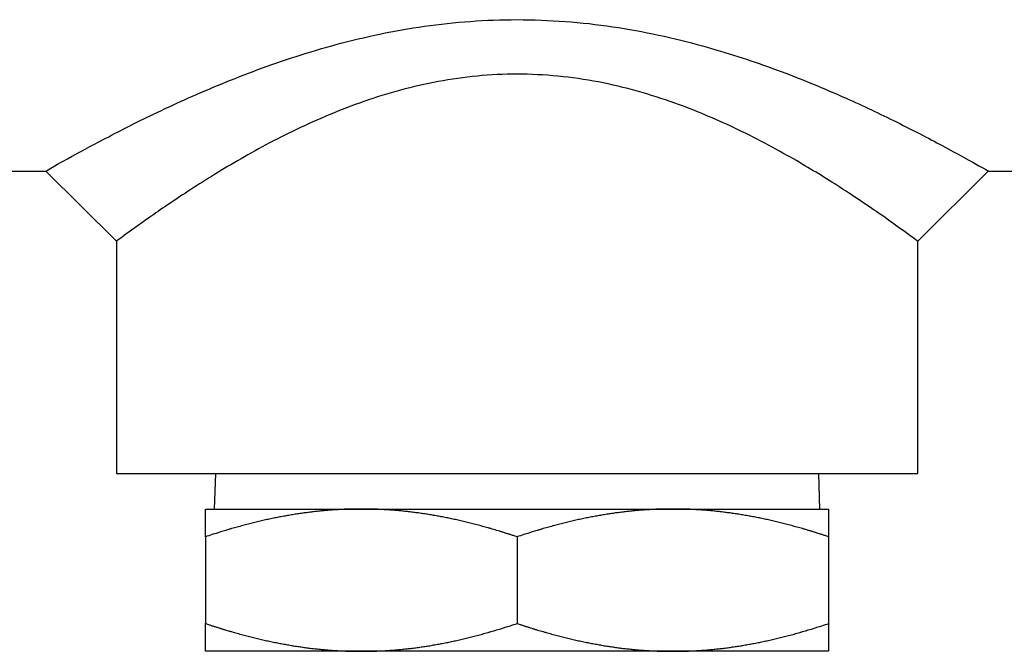
# Model space of a CAD drawing. Units: inches. Extents: x 13 to 278, y -222 to -5.
# Drawn here: x 137 to 140, y -80 to -78 of the extents above; entities that cross this region are included whole.
import ezdxf

# ---------------------------------------------------------------- set-up
doc = ezdxf.new("R2010")
doc.units = ezdxf.units.IN
doc.header["$MEASUREMENT"] = 0
doc.layers.add('Layer 1', color=7, linetype='Continuous')

# ---------------------------------------------------------------- blocks, each defined once
blk = doc.blocks.new('block 3008')
at = {"layer": 'Layer 1', "color": 7, "lineweight": 25, "true_color": 0xffffff}
blk.add_lwpolyline([(139.0134, -80.0704), (138.5421, -80.0704)], dxfattribs=at)
blk = doc.blocks.new('block 3009')
at = {"layer": 'Layer 1', "color": 7, "lineweight": 25, "true_color": 0xffffff}
blk.add_lwpolyline([(138.5421, -80.0704), (137.5988, -80.0704)], dxfattribs=at)
blk = doc.blocks.new('block 3010')
at = {"layer": 'Layer 1', "color": 7, "lineweight": 25, "true_color": 0xffffff}
blk.add_lwpolyline([(137.5988, -80.0704), (137.1275, -80.0704)], dxfattribs=at)
blk = doc.blocks.new('block 3011')
at = {"layer": 'Layer 1', "color": 7, "lineweight": 25, "true_color": 0xffffff}
blk.add_lwpolyline([(137.1275, -80.0704), (137.1275, -79.9863)], dxfattribs=at)
blk = doc.blocks.new('block 3012')
at = {"layer": 'Layer 1', "color": 7, "lineweight": 25, "true_color": 0xffffff}
blk.add_lwpolyline([(137.1275, -79.7236), (137.1275, -79.9863)], dxfattribs=at)
blk = doc.blocks.new('block 3013')
at = {"layer": 'Layer 1', "color": 7, "lineweight": 25, "true_color": 0xffffff}
blk.add_lwpolyline([(137.1275, -79.7236), (137.1275, -79.6394)], dxfattribs=at)
blk = doc.blocks.new('block 3014')
at = {"layer": 'Layer 1', "color": 7, "lineweight": 25, "true_color": 0xffffff}
blk.add_lwpolyline([(139.0134, -79.6394), (139.0134, -79.7236)], dxfattribs=at)
blk = doc.blocks.new('block 3015')
at = {"layer": 'Layer 1', "color": 7, "lineweight": 25, "true_color": 0xffffff}
blk.add_lwpolyline([(139.0134, -79.7236), (139.0134, -79.9863)], dxfattribs=at)
blk = doc.blocks.new('block 3016')
at = {"layer": 'Layer 1', "color": 7, "lineweight": 25, "true_color": 0xffffff}
blk.add_lwpolyline([(139.0134, -79.9863), (139.0134, -80.0704)], dxfattribs=at)
blk = doc.blocks.new('block 3017')
at = {"layer": 'Layer 1', "color": 7, "lineweight": 25, "true_color": 0xffffff}
blk.add_lwpolyline([(137.1275, -79.6394), (137.5988, -79.6394)], dxfattribs=at)
blk = doc.blocks.new('block 3018')
at = {"layer": 'Layer 1', "color": 7, "lineweight": 25, "true_color": 0xffffff}
blk.add_lwpolyline([(137.5988, -79.6394), (138.5421, -79.6394)], dxfattribs=at)
blk = doc.blocks.new('block 3019')
at = {"layer": 'Layer 1', "color": 7, "lineweight": 25, "true_color": 0xffffff}
blk.add_lwpolyline([(138.5421, -79.6394), (139.0134, -79.6394)], dxfattribs=at)
blk = doc.blocks.new('block 3020')
at = {"layer": 'Layer 1', "color": 7, "lineweight": 25, "true_color": 0xffffff}
blk.add_lwpolyline([(138.0706, -79.5316), (139.283, -79.5316)], dxfattribs=at)
blk = doc.blocks.new('block 3021')
at = {"layer": 'Layer 1', "color": 7, "lineweight": 25, "true_color": 0xffffff}
blk.add_lwpolyline([(136.858, -79.5316), (138.0706, -79.5316)], dxfattribs=at)
blk = doc.blocks.new('block 3038')
at = {"layer": 'Layer 1', "color": 7, "lineweight": 25, "true_color": 0xffffff}
blk.add_lwpolyline([(139.4959, -78.6157), (141.0343, -78.6157)], dxfattribs=at)
blk = doc.blocks.new('block 3039')
at = {"layer": 'Layer 1', "color": 7, "lineweight": 25, "true_color": 0xffffff}
blk.add_open_spline([(138.0706, -78.1573), (138.168, -78.1573), (138.2651, -78.1646), (138.3597, -78.1787), (138.4539, -78.1925), (138.545, -78.2126), (138.6317, -78.2366), (138.7051, -78.2569), (138.7748, -78.2796), (138.8411, -78.3037), (138.9174, -78.3315), (138.9884, -78.3609), (139.0539, -78.3897), (139.1095, -78.4143), (139.1608, -78.4388), (139.2077, -78.4617), (139.2649, -78.49), (139.315, -78.5161), (139.3567, -78.5385), (139.4065, -78.5652), (139.4442, -78.5862), (139.4676, -78.5995), (139.4864, -78.6098), (139.4959, -78.6155), (139.4959, -78.6155)], degree=3, knots=[0, 0, 0, 0, 1, 1, 1, 2, 2, 2, 3, 3, 3, 4, 4, 4, 5, 5, 5, 6, 6, 6, 7, 7, 7, 8, 8, 8, 8], dxfattribs=at)
blk = doc.blocks.new('block 3040')
at = {"layer": 'Layer 1', "color": 7, "lineweight": 25, "true_color": 0xffffff}
blk.add_open_spline([(136.6451, -78.6157), (136.6451, -78.6157), (136.6542, -78.6102), (136.6719, -78.5999), (136.6923, -78.5887), (136.7234, -78.5713), (136.7637, -78.5494), (136.8015, -78.5292), (136.8469, -78.5048), (136.9005, -78.4782), (136.9525, -78.4519), (137.0116, -78.4235), (137.0767, -78.3944), (137.1406, -78.3658), (137.2111, -78.3365), (137.2862, -78.3087), (137.3613, -78.281), (137.4414, -78.2547), (137.5261, -78.2319), (137.6099, -78.2094), (137.6989, -78.1904), (137.7904, -78.1773), (137.8815, -78.1642), (137.9761, -78.1573), (138.0706, -78.1573)], degree=3, knots=[0, 0, 0, 0, 1, 1, 1, 2, 2, 2, 3, 3, 3, 4, 4, 4, 5, 5, 5, 6, 6, 6, 7, 7, 7, 8, 8, 8, 8], dxfattribs=at)
blk = doc.blocks.new('block 3041')
at = {"layer": 'Layer 1', "color": 7, "lineweight": 25, "true_color": 0xffffff}
blk.add_lwpolyline([(135.8072, -78.6157), (136.6451, -78.6157)], dxfattribs=at)
blk = doc.blocks.new('block 3042')
at = {"layer": 'Layer 1', "color": 7, "lineweight": 25, "true_color": 0xffffff}
blk.add_open_spline([(138.0706, -78.3224), (137.9905, -78.3224), (137.9099, -78.3304), (137.8322, -78.3447), (137.7544, -78.359), (137.6791, -78.3801), (137.6071, -78.405), (137.5353, -78.43), (137.4674, -78.4593), (137.4035, -78.4898), (137.3392, -78.5203), (137.2798, -78.5527), (137.225, -78.5845), (137.1697, -78.6166), (137.1193, -78.6479), (137.0752, -78.6769), (137.0299, -78.7063), (136.9911, -78.7332), (136.9589, -78.7556), (136.9245, -78.7799), (136.8984, -78.7988), (136.8812, -78.8114), (136.8659, -78.8226), (136.858, -78.8284), (136.858, -78.8284)], degree=3, knots=[0, 0, 0, 0, 1, 1, 1, 2, 2, 2, 3, 3, 3, 4, 4, 4, 5, 5, 5, 6, 6, 6, 7, 7, 7, 8, 8, 8, 8], dxfattribs=at)
blk = doc.blocks.new('block 3043')
at = {"layer": 'Layer 1', "color": 7, "lineweight": 25, "true_color": 0xffffff}
blk.add_open_spline([(139.283, -78.8284), (139.283, -78.8284), (139.2747, -78.8222), (139.2587, -78.8107), (139.2389, -78.7961), (139.207, -78.7726), (139.1648, -78.7432), (139.1291, -78.7187), (139.0866, -78.6899), (139.0379, -78.6586), (138.9981, -78.6334), (138.9543, -78.6064), (138.9069, -78.5792), (138.8513, -78.5473), (138.791, -78.5148), (138.7259, -78.4841), (138.6699, -78.4576), (138.6103, -78.4322), (138.5478, -78.41), (138.4744, -78.3837), (138.3967, -78.3615), (138.3166, -78.3459), (138.2362, -78.3306), (138.1532, -78.3224), (138.0706, -78.3224)], degree=3, knots=[0, 0, 0, 0, 1, 1, 1, 2, 2, 2, 3, 3, 3, 4, 4, 4, 5, 5, 5, 6, 6, 6, 7, 7, 7, 8, 8, 8, 8], dxfattribs=at)
blk = doc.blocks.new('block 3044')
at = {"layer": 'Layer 1', "color": 7, "lineweight": 25, "true_color": 0xffffff}
blk.add_lwpolyline([(139.283, -78.8284), (139.4959, -78.6157)], dxfattribs=at)
blk = doc.blocks.new('block 3045')
at = {"layer": 'Layer 1', "color": 7, "lineweight": 25, "true_color": 0xffffff}
blk.add_lwpolyline([(136.6451, -78.6157), (136.858, -78.8284)], dxfattribs=at)
blk = doc.blocks.new('block 3046')
at = {"layer": 'Layer 1', "color": 7, "lineweight": 25, "true_color": 0xffffff}
blk.add_lwpolyline([(136.858, -78.8284), (136.858, -79.5316)], dxfattribs=at)
blk = doc.blocks.new('block 3047')
at = {"layer": 'Layer 1', "color": 7, "lineweight": 25, "true_color": 0xffffff}
blk.add_lwpolyline([(139.283, -79.5316), (139.283, -78.8284)], dxfattribs=at)
blk = doc.blocks.new('block 3068')
at = {"layer": 'Layer 1', "color": 7, "lineweight": 25, "true_color": 0xffffff}
blk.add_open_spline([(137.5988, -79.6394), (137.5988, -79.6394), (137.5919, -79.6394), (137.5919, -79.6394), (137.5897, -79.6394), (137.5861, -79.6394), (137.5842, -79.6394), (137.5826, -79.6394), (137.579, -79.6394), (137.5771, -79.6394), (137.5754, -79.6398), (137.5716, -79.6398), (137.5696, -79.6398), (137.5677, -79.6398), (137.5647, -79.6399), (137.5628, -79.6399), (137.5609, -79.6401), (137.557, -79.6401), (137.5551, -79.6401), (137.5534, -79.6401), (137.5496, -79.6401), (137.5478, -79.6403), (137.546, -79.6404), (137.5427, -79.6406), (137.5408, -79.6408), (137.5387, -79.6408), (137.5349, -79.6411), (137.5332, -79.6411), (137.5313, -79.6413), (137.5277, -79.6415), (137.5261, -79.6417), (137.5242, -79.6417), (137.5206, -79.6418), (137.5187, -79.642), (137.5167, -79.6422), (137.5129, -79.6425), (137.5112, -79.6425), (137.5093, -79.6427), (137.506, -79.6429), (137.5041, -79.643), (137.5019, -79.6432), (137.4982, -79.6435), (137.4965, -79.6435), (137.4946, -79.6439), (137.491, -79.6441), (137.4891, -79.6442), (137.4876, -79.6446), (137.4836, -79.6449), (137.4817, -79.6451), (137.48, -79.6453), (137.4762, -79.6454), (137.4745, -79.6456), (137.4722, -79.6458), (137.4686, -79.6461), (137.4671, -79.6465), (137.4652, -79.6466), (137.4612, -79.6468), (137.4595, -79.6472), (137.4576, -79.6475), (137.4536, -79.648), (137.4517, -79.6482), (137.45, -79.6482), (137.4466, -79.6487), (137.4447, -79.6489), (137.4426, -79.6492), (137.439, -79.6497), (137.4371, -79.6499), (137.435, -79.6503), (137.4312, -79.6508), (137.4295, -79.651), (137.4276, -79.6511), (137.424, -79.6516), (137.4221, -79.652), (137.42, -79.6523), (137.4162, -79.6528), (137.4145, -79.6534), (137.4123, -79.6535), (137.4087, -79.6539), (137.4068, -79.6542), (137.4049, -79.6546), (137.4009, -79.6551), (137.3992, -79.6554), (137.397, -79.6558), (137.3933, -79.6565), (137.3914, -79.6565), (137.3897, -79.6568), (137.3858, -79.6577), (137.3839, -79.6578), (137.382, -79.6582), (137.378, -79.659), (137.3763, -79.6592), (137.374, -79.6596), (137.3708, -79.6603), (137.3685, -79.6606), (137.3666, -79.6609), (137.3627, -79.6618), (137.3606, -79.6621), (137.3587, -79.6623), (137.3548, -79.6632), (137.3527, -79.6635), (137.3511, -79.664), (137.3472, -79.6647), (137.3453, -79.6651), (137.3432, -79.6654), (137.3392, -79.6661), (137.3374, -79.6665), (137.3353, -79.667), (137.3315, -79.6678), (137.3298, -79.6682), (137.3275, -79.6687), (137.3236, -79.6696), (137.3215, -79.6699), (137.3196, -79.6704), (137.3153, -79.6713), (137.3136, -79.6716), (137.3117, -79.6721), (137.3077, -79.673), (137.3055, -79.6735), (137.3038, -79.674), (137.2998, -79.6747), (137.2976, -79.6754), (137.2955, -79.6758), (137.2917, -79.6766), (137.2896, -79.677), (137.2876, -79.6777), (137.2836, -79.6785), (137.2814, -79.6792), (137.2793, -79.6795), (137.2753, -79.6806), (137.2734, -79.6809), (137.2712, -79.6816), (137.2672, -79.6826), (137.2652, -79.6832), (137.2629, -79.6837), (137.259, -79.6849), (137.2569, -79.6852), (137.2548, -79.6857), (137.2507, -79.6868), (137.2486, -79.6875), (137.2467, -79.6878), (137.2426, -79.689), (137.2404, -79.6895), (137.2383, -79.6902), (137.2343, -79.6913), (137.2321, -79.6919), (137.23, -79.6925), (137.2257, -79.6935), (137.2235, -79.6942), (137.2214, -79.6947), (137.2171, -79.6959), (137.2152, -79.6964), (137.2132, -79.6971), (137.2089, -79.6983), (137.2068, -79.6988), (137.2045, -79.6995), (137.2002, -79.7007), (137.1978, -79.7016), (137.1958, -79.7021), (137.1915, -79.7035), (137.1892, -79.7042), (137.1871, -79.7047), (137.1828, -79.7059), (137.1808, -79.7066), (137.1785, -79.7071), (137.1753, -79.7083), (137.173, -79.7088), (137.1706, -79.7097), (137.1658, -79.7112), (137.1634, -79.7121), (137.1592, -79.7135), (137.152, -79.7157), (137.1477, -79.7169), (137.1425, -79.7186), (137.1327, -79.7219), (137.1275, -79.7236)], degree=3, knots=[0, 0, 0, 0, 1, 1, 1, 2, 2, 2, 3, 3, 3, 4, 4, 4, 5, 5, 5, 6, 6, 6, 7, 7, 7, 8, 8, 8, 9, 9, 9, 10, 10, 10, 11, 11, 11, 12, 12, 12, 13, 13, 13, 14, 14, 14, 15, 15, 15, 16, 16, 16, 17, 17, 17, 18, 18, 18, 19, 19, 19, 20, 20, 20, 21, 21, 21, 22, 22, 22, 23, 23, 23, 24, 24, 24, 25, 25, 25, 26, 26, 26, 27, 27, 27, 28, 28, 28, 29, 29, 29, 30, 30, 30, 31, 31, 31, 32, 32, 32, 33, 33, 33, 34, 34, 34, 35, 35, 35, 36, 36, 36, 37, 37, 37, 38, 38, 38, 39, 39, 39, 40, 40, 40, 41, 41, 41, 42, 42, 42, 43, 43, 43, 44, 44, 44, 45, 45, 45, 46, 46, 46, 47, 47, 47, 48, 48, 48, 49, 49, 49, 50, 50, 50, 51, 51, 51, 52, 52, 52, 53, 53, 53, 54, 54, 54, 55, 55, 55, 56, 56, 56, 57, 57, 57, 58, 58, 58, 58], dxfattribs=at)
blk = doc.blocks.new('block 3069')
at = {"layer": 'Layer 1', "color": 7, "lineweight": 25, "true_color": 0xffffff}
blk.add_open_spline([(138.5421, -79.6394), (138.5421, -79.6394), (138.535, -79.6394), (138.535, -79.6394), (138.5331, -79.6394), (138.5295, -79.6394), (138.5273, -79.6394), (138.5256, -79.6394), (138.5218, -79.6394), (138.5201, -79.6394), (138.5182, -79.6398), (138.5149, -79.6398), (138.513, -79.6398), (138.5111, -79.6398), (138.5075, -79.6399), (138.5056, -79.6399), (138.5039, -79.6401), (138.4997, -79.6401), (138.4984, -79.6401), (138.4965, -79.6401), (138.4928, -79.6401), (138.4909, -79.6403), (138.489, -79.6404), (138.4854, -79.6406), (138.4835, -79.6408), (138.4818, -79.6408), (138.478, -79.6411), (138.4766, -79.6411), (138.4748, -79.6413), (138.4708, -79.6415), (138.4689, -79.6417), (138.467, -79.6417), (138.4634, -79.6418), (138.4615, -79.642), (138.4598, -79.6422), (138.4563, -79.6425), (138.4543, -79.6425), (138.4524, -79.6427), (138.4487, -79.6429), (138.4468, -79.643), (138.4451, -79.6432), (138.4413, -79.6435), (138.4396, -79.6435), (138.4377, -79.6439), (138.4341, -79.6441), (138.4322, -79.6442), (138.4303, -79.6446), (138.4267, -79.6449), (138.4246, -79.6451), (138.4227, -79.6453), (138.4193, -79.6454), (138.4176, -79.6456), (138.4157, -79.6458), (138.4117, -79.6461), (138.4098, -79.6465), (138.4081, -79.6466), (138.4043, -79.6468), (138.4026, -79.6472), (138.4003, -79.6475), (138.3971, -79.648), (138.3948, -79.6482), (138.3933, -79.6482), (138.3893, -79.6487), (138.3876, -79.6489), (138.3857, -79.6492), (138.3817, -79.6497), (138.3802, -79.6499), (138.3783, -79.6503), (138.3743, -79.6508), (138.3726, -79.651), (138.3707, -79.6511), (138.3667, -79.6516), (138.3649, -79.652), (138.3631, -79.6523), (138.3593, -79.6528), (138.3573, -79.6534), (138.3557, -79.6535), (138.3518, -79.6539), (138.3495, -79.6542), (138.3478, -79.6546), (138.3442, -79.6551), (138.3423, -79.6554), (138.3404, -79.6558), (138.3364, -79.6565), (138.3347, -79.6565), (138.3328, -79.6568), (138.3289, -79.6577), (138.3266, -79.6578), (138.3249, -79.6582), (138.3211, -79.659), (138.3194, -79.6592), (138.3175, -79.6596), (138.3135, -79.6603), (138.3116, -79.6606), (138.3096, -79.6609), (138.3056, -79.6618), (138.3037, -79.6621), (138.3018, -79.6623), (138.2982, -79.6632), (138.2961, -79.6635), (138.2939, -79.664), (138.2903, -79.6647), (138.2882, -79.6651), (138.2863, -79.6654), (138.2823, -79.6661), (138.2804, -79.6665), (138.2784, -79.667), (138.2744, -79.6678), (138.2725, -79.6682), (138.2705, -79.6687), (138.2663, -79.6696), (138.2646, -79.6699), (138.2627, -79.6704), (138.2587, -79.6713), (138.2567, -79.6716), (138.2548, -79.6721), (138.2505, -79.673), (138.2486, -79.6735), (138.2465, -79.674), (138.2429, -79.6747), (138.2407, -79.6754), (138.2386, -79.6758), (138.2346, -79.6766), (138.2327, -79.677), (138.2303, -79.6777), (138.2267, -79.6785), (138.2245, -79.6792), (138.2227, -79.6795), (138.2186, -79.6806), (138.2162, -79.6809), (138.2145, -79.6816), (138.2102, -79.6826), (138.2079, -79.6832), (138.2064, -79.6837), (138.2021, -79.6849), (138.2, -79.6852), (138.1979, -79.6857), (138.194, -79.6868), (138.1917, -79.6875), (138.1897, -79.6878), (138.1857, -79.689), (138.1835, -79.6895), (138.1814, -79.6902), (138.1771, -79.6913), (138.1749, -79.6919), (138.1728, -79.6925), (138.1685, -79.6935), (138.1666, -79.6942), (138.1649, -79.6947), (138.1602, -79.6959), (138.1585, -79.6964), (138.1563, -79.6971), (138.1518, -79.6983), (138.1499, -79.6988), (138.1476, -79.6995), (138.1435, -79.7007), (138.1413, -79.7016), (138.1389, -79.7021), (138.1342, -79.7035), (138.1321, -79.7042), (138.1299, -79.7047), (138.1259, -79.7059), (138.1239, -79.7066), (138.122, -79.7071), (138.118, -79.7083), (138.1163, -79.7088), (138.1137, -79.7097), (138.1089, -79.7112), (138.1065, -79.7121), (138.1025, -79.7135), (138.0944, -79.7157), (138.0908, -79.7169), (138.086, -79.7186), (138.0755, -79.7219), (138.0706, -79.7236)], degree=3, knots=[0, 0, 0, 0, 1, 1, 1, 2, 2, 2, 3, 3, 3, 4, 4, 4, 5, 5, 5, 6, 6, 6, 7, 7, 7, 8, 8, 8, 9, 9, 9, 10, 10, 10, 11, 11, 11, 12, 12, 12, 13, 13, 13, 14, 14, 14, 15, 15, 15, 16, 16, 16, 17, 17, 17, 18, 18, 18, 19, 19, 19, 20, 20, 20, 21, 21, 21, 22, 22, 22, 23, 23, 23, 24, 24, 24, 25, 25, 25, 26, 26, 26, 27, 27, 27, 28, 28, 28, 29, 29, 29, 30, 30, 30, 31, 31, 31, 32, 32, 32, 33, 33, 33, 34, 34, 34, 35, 35, 35, 36, 36, 36, 37, 37, 37, 38, 38, 38, 39, 39, 39, 40, 40, 40, 41, 41, 41, 42, 42, 42, 43, 43, 43, 44, 44, 44, 45, 45, 45, 46, 46, 46, 47, 47, 47, 48, 48, 48, 49, 49, 49, 50, 50, 50, 51, 51, 51, 52, 52, 52, 53, 53, 53, 54, 54, 54, 55, 55, 55, 56, 56, 56, 57, 57, 57, 58, 58, 58, 58], dxfattribs=at)
blk = doc.blocks.new('block 3070')
at = {"layer": 'Layer 1', "color": 7, "lineweight": 25, "true_color": 0xffffff}
blk.add_open_spline([(138.0706, -79.7236), (138.0706, -79.7236), (138.0615, -79.7205), (138.0615, -79.7205), (138.0593, -79.7199), (138.0546, -79.7185), (138.0522, -79.7178), (138.0505, -79.7169), (138.0458, -79.7154), (138.0438, -79.7149), (138.0412, -79.714), (138.0371, -79.7128), (138.0345, -79.7121), (138.0324, -79.7112), (138.0284, -79.71), (138.026, -79.7093), (138.0238, -79.7087), (138.0195, -79.7071), (138.0174, -79.7066), (138.015, -79.7057), (138.011, -79.7045), (138.0088, -79.704), (138.0064, -79.7035), (138.0021, -79.7021), (138, -79.7016), (137.9978, -79.7007), (137.9933, -79.6995), (137.9917, -79.6988), (137.9892, -79.6983), (137.985, -79.6971), (137.9828, -79.6964), (137.9807, -79.6959), (137.9764, -79.6947), (137.9742, -79.6942), (137.9725, -79.6935), (137.9682, -79.6925), (137.9661, -79.6919), (137.9638, -79.6913), (137.9595, -79.6902), (137.9578, -79.6895), (137.9552, -79.689), (137.9516, -79.6878), (137.9495, -79.6875), (137.9473, -79.6868), (137.943, -79.6857), (137.9409, -79.6852), (137.939, -79.6849), (137.9347, -79.6837), (137.933, -79.6832), (137.9308, -79.6826), (137.9265, -79.6816), (137.9247, -79.6809), (137.9225, -79.6806), (137.9185, -79.6795), (137.9165, -79.6792), (137.9146, -79.6785), (137.9106, -79.6777), (137.9086, -79.677), (137.9067, -79.6766), (137.9023, -79.6758), (137.9006, -79.6754), (137.8984, -79.6747), (137.8944, -79.674), (137.8925, -79.6735), (137.8905, -79.673), (137.8865, -79.6721), (137.8843, -79.6716), (137.8825, -79.6713), (137.8782, -79.6704), (137.8763, -79.6699), (137.8744, -79.6696), (137.8705, -79.6687), (137.8688, -79.6682), (137.8665, -79.6678), (137.8626, -79.667), (137.8608, -79.6665), (137.8586, -79.6661), (137.855, -79.6654), (137.8531, -79.6651), (137.851, -79.6647), (137.8471, -79.664), (137.8452, -79.6635), (137.8431, -79.6632), (137.839, -79.6623), (137.8376, -79.6621), (137.8353, -79.6618), (137.8317, -79.6609), (137.8295, -79.6606), (137.8278, -79.6603), (137.8238, -79.6596), (137.8219, -79.6592), (137.8198, -79.659), (137.816, -79.6582), (137.8143, -79.6578), (137.8124, -79.6577), (137.8085, -79.6568), (137.8066, -79.6565), (137.8045, -79.6565), (137.8007, -79.6558), (137.7987, -79.6554), (137.7971, -79.6551), (137.7931, -79.6546), (137.7914, -79.6542), (137.7895, -79.6539), (137.7856, -79.6535), (137.7837, -79.6534), (137.7818, -79.6528), (137.7782, -79.6523), (137.7763, -79.652), (137.7742, -79.6516), (137.7706, -79.6511), (137.7683, -79.651), (137.7668, -79.6508), (137.7628, -79.6503), (137.7611, -79.6499), (137.7592, -79.6497), (137.7556, -79.6492), (137.7537, -79.6489), (137.7518, -79.6487), (137.7478, -79.6482), (137.7461, -79.6482), (137.7442, -79.648), (137.7403, -79.6475), (137.7387, -79.6472), (137.7368, -79.6468), (137.7332, -79.6466), (137.7311, -79.6465), (137.7292, -79.6461), (137.7256, -79.6458), (137.7237, -79.6456), (137.7218, -79.6454), (137.7182, -79.6453), (137.7163, -79.6451), (137.7146, -79.6449), (137.7108, -79.6446), (137.7087, -79.6442), (137.7068, -79.6441), (137.7032, -79.6439), (137.7013, -79.6435), (137.6998, -79.6435), (137.6962, -79.6432), (137.6943, -79.643), (137.6922, -79.6429), (137.6886, -79.6427), (137.6867, -79.6425), (137.6848, -79.6425), (137.6815, -79.6422), (137.6796, -79.642), (137.6776, -79.6418), (137.6739, -79.6417), (137.672, -79.6417), (137.6701, -79.6415), (137.6665, -79.6413), (137.6646, -79.6411), (137.6629, -79.6411), (137.6595, -79.6408), (137.6576, -79.6408), (137.6555, -79.6406), (137.6519, -79.6404), (137.6497, -79.6403), (137.6481, -79.6401), (137.6445, -79.6401), (137.6429, -79.6401), (137.6412, -79.6401), (137.6381, -79.6401), (137.6366, -79.6399), (137.6343, -79.6399), (137.6302, -79.6398), (137.6279, -79.6398), (137.6248, -79.6398), (137.6188, -79.6394), (137.6154, -79.6394), (137.6114, -79.6394), (137.6035, -79.6394), (137.5988, -79.6394)], degree=3, knots=[0, 0, 0, 0, 1, 1, 1, 2, 2, 2, 3, 3, 3, 4, 4, 4, 5, 5, 5, 6, 6, 6, 7, 7, 7, 8, 8, 8, 9, 9, 9, 10, 10, 10, 11, 11, 11, 12, 12, 12, 13, 13, 13, 14, 14, 14, 15, 15, 15, 16, 16, 16, 17, 17, 17, 18, 18, 18, 19, 19, 19, 20, 20, 20, 21, 21, 21, 22, 22, 22, 23, 23, 23, 24, 24, 24, 25, 25, 25, 26, 26, 26, 27, 27, 27, 28, 28, 28, 29, 29, 29, 30, 30, 30, 31, 31, 31, 32, 32, 32, 33, 33, 33, 34, 34, 34, 35, 35, 35, 36, 36, 36, 37, 37, 37, 38, 38, 38, 39, 39, 39, 40, 40, 40, 41, 41, 41, 42, 42, 42, 43, 43, 43, 44, 44, 44, 45, 45, 45, 46, 46, 46, 47, 47, 47, 48, 48, 48, 49, 49, 49, 50, 50, 50, 51, 51, 51, 52, 52, 52, 53, 53, 53, 54, 54, 54, 55, 55, 55, 56, 56, 56, 57, 57, 57, 58, 58, 58, 58], dxfattribs=at)
blk = doc.blocks.new('block 3071')
at = {"layer": 'Layer 1', "color": 7, "lineweight": 25, "true_color": 0xffffff}
blk.add_open_spline([(139.0137, -79.7236), (139.0137, -79.7236), (139.0046, -79.7205), (139.0046, -79.7205), (139.0024, -79.7199), (138.9979, -79.7185), (138.9957, -79.7178), (138.9936, -79.7169), (138.9889, -79.7154), (138.9865, -79.7149), (138.9845, -79.714), (138.9801, -79.7128), (138.9779, -79.7121), (138.9755, -79.7112), (138.9712, -79.71), (138.9691, -79.7093), (138.9665, -79.7087), (138.9626, -79.7071), (138.9605, -79.7066), (138.9581, -79.7057), (138.9538, -79.7045), (138.9517, -79.704), (138.9495, -79.7035), (138.9448, -79.7021), (138.9431, -79.7016), (138.9409, -79.7007), (138.9366, -79.6995), (138.9345, -79.6988), (138.9324, -79.6983), (138.9281, -79.6971), (138.9259, -79.6964), (138.9242, -79.6959), (138.9199, -79.6947), (138.9174, -79.6942), (138.9152, -79.6935), (138.9112, -79.6925), (138.9092, -79.6919), (138.9069, -79.6913), (138.903, -79.6902), (138.9009, -79.6895), (138.8987, -79.689), (138.8944, -79.6878), (138.8923, -79.6875), (138.8901, -79.6868), (138.8861, -79.6857), (138.8844, -79.6852), (138.8821, -79.6849), (138.878, -79.6837), (138.8761, -79.6832), (138.8739, -79.6826), (138.8697, -79.6816), (138.8675, -79.6809), (138.8659, -79.6806), (138.8616, -79.6795), (138.8596, -79.6792), (138.8577, -79.6785), (138.8534, -79.6777), (138.8516, -79.677), (138.8494, -79.6766), (138.8454, -79.6758), (138.8434, -79.6754), (138.8415, -79.6747), (138.8375, -79.674), (138.8355, -79.6735), (138.8336, -79.673), (138.8293, -79.6721), (138.8274, -79.6716), (138.8256, -79.6713), (138.8217, -79.6704), (138.8194, -79.6699), (138.8174, -79.6696), (138.8137, -79.6687), (138.8115, -79.6682), (138.8094, -79.6678), (138.806, -79.667), (138.8039, -79.6665), (138.802, -79.6661), (138.7977, -79.6654), (138.796, -79.6651), (138.7938, -79.6647), (138.7898, -79.664), (138.7883, -79.6635), (138.7864, -79.6632), (138.7824, -79.6623), (138.7803, -79.6621), (138.7784, -79.6618), (138.7745, -79.6609), (138.7728, -79.6606), (138.7705, -79.6603), (138.7669, -79.6596), (138.765, -79.6592), (138.7629, -79.659), (138.7591, -79.6582), (138.7571, -79.6578), (138.7552, -79.6577), (138.7512, -79.6568), (138.7497, -79.6565), (138.7479, -79.6565), (138.744, -79.6558), (138.7421, -79.6554), (138.74, -79.6551), (138.7362, -79.6546), (138.7342, -79.6542), (138.7323, -79.6539), (138.729, -79.6535), (138.7268, -79.6534), (138.725, -79.6528), (138.7209, -79.6523), (138.7192, -79.652), (138.7173, -79.6516), (138.7133, -79.6511), (138.7114, -79.651), (138.7097, -79.6508), (138.7059, -79.6503), (138.7042, -79.6499), (138.7023, -79.6497), (138.6983, -79.6492), (138.6964, -79.6489), (138.6947, -79.6487), (138.6913, -79.6482), (138.6892, -79.6482), (138.6873, -79.648), (138.6837, -79.6475), (138.6818, -79.6472), (138.6799, -79.6468), (138.6759, -79.6466), (138.6742, -79.6465), (138.672, -79.6461), (138.6691, -79.6458), (138.6668, -79.6456), (138.6649, -79.6454), (138.661, -79.6453), (138.6592, -79.6451), (138.6573, -79.6449), (138.6537, -79.6446), (138.6522, -79.6442), (138.6503, -79.6441), (138.6467, -79.6439), (138.6444, -79.6435), (138.6427, -79.6435), (138.6389, -79.6432), (138.6372, -79.643), (138.6353, -79.6429), (138.632, -79.6427), (138.6298, -79.6425), (138.6282, -79.6425), (138.6243, -79.6422), (138.6225, -79.642), (138.6207, -79.6418), (138.617, -79.6417), (138.6148, -79.6417), (138.6136, -79.6415), (138.6096, -79.6413), (138.6077, -79.6411), (138.606, -79.6411), (138.6022, -79.6408), (138.6005, -79.6408), (138.5986, -79.6406), (138.595, -79.6404), (138.5931, -79.6403), (138.5912, -79.6401), (138.5876, -79.6401), (138.5859, -79.6401), (138.5843, -79.6401), (138.5809, -79.6401), (138.5793, -79.6399), (138.5776, -79.6399), (138.5733, -79.6398), (138.5714, -79.6398), (138.5679, -79.6398), (138.5616, -79.6394), (138.5585, -79.6394), (138.5545, -79.6394), (138.5462, -79.6394), (138.5421, -79.6394)], degree=3, knots=[0, 0, 0, 0, 1, 1, 1, 2, 2, 2, 3, 3, 3, 4, 4, 4, 5, 5, 5, 6, 6, 6, 7, 7, 7, 8, 8, 8, 9, 9, 9, 10, 10, 10, 11, 11, 11, 12, 12, 12, 13, 13, 13, 14, 14, 14, 15, 15, 15, 16, 16, 16, 17, 17, 17, 18, 18, 18, 19, 19, 19, 20, 20, 20, 21, 21, 21, 22, 22, 22, 23, 23, 23, 24, 24, 24, 25, 25, 25, 26, 26, 26, 27, 27, 27, 28, 28, 28, 29, 29, 29, 30, 30, 30, 31, 31, 31, 32, 32, 32, 33, 33, 33, 34, 34, 34, 35, 35, 35, 36, 36, 36, 37, 37, 37, 38, 38, 38, 39, 39, 39, 40, 40, 40, 41, 41, 41, 42, 42, 42, 43, 43, 43, 44, 44, 44, 45, 45, 45, 46, 46, 46, 47, 47, 47, 48, 48, 48, 49, 49, 49, 50, 50, 50, 51, 51, 51, 52, 52, 52, 53, 53, 53, 54, 54, 54, 55, 55, 55, 56, 56, 56, 57, 57, 57, 58, 58, 58, 58], dxfattribs=at)
blk = doc.blocks.new('block 3072')
at = {"layer": 'Layer 1', "color": 7, "lineweight": 25, "true_color": 0xffffff}
blk.add_open_spline([(138.5421, -80.0704), (138.5421, -80.0704), (138.5493, -80.0704), (138.5493, -80.0704), (138.5512, -80.0704), (138.5549, -80.0704), (138.5564, -80.0704), (138.5585, -80.0704), (138.5619, -80.0704), (138.564, -80.0704), (138.5659, -80.07), (138.5695, -80.07), (138.5714, -80.07), (138.5733, -80.07), (138.5766, -80.07), (138.5784, -80.07), (138.5803, -80.07), (138.584, -80.0699), (138.5859, -80.0697), (138.5876, -80.0697), (138.5915, -80.0695), (138.5934, -80.0694), (138.595, -80.0694), (138.5986, -80.0692), (138.6005, -80.0692), (138.6022, -80.069), (138.606, -80.0688), (138.6077, -80.0687), (138.6096, -80.0687), (138.6136, -80.0683), (138.6148, -80.0683), (138.617, -80.0682), (138.6207, -80.0678), (138.6225, -80.0676), (138.6243, -80.0675), (138.6282, -80.0673), (138.6298, -80.0673), (138.632, -80.0673), (138.6353, -80.0669), (138.6372, -80.0668), (138.6389, -80.0666), (138.6427, -80.0663), (138.6444, -80.0661), (138.6467, -80.0661), (138.6503, -80.0657), (138.6522, -80.0656), (138.6537, -80.0654), (138.6573, -80.0649), (138.6592, -80.0647), (138.661, -80.0645), (138.6649, -80.0644), (138.6668, -80.0642), (138.6691, -80.064), (138.672, -80.0637), (138.6742, -80.0633), (138.6759, -80.0633), (138.6799, -80.0628), (138.6818, -80.0626), (138.6837, -80.0625), (138.6873, -80.062), (138.6892, -80.062), (138.6913, -80.0616), (138.6947, -80.0611), (138.6964, -80.0609), (138.6983, -80.0606), (138.7023, -80.0601), (138.7042, -80.0599), (138.7059, -80.0595), (138.7097, -80.0592), (138.7114, -80.0589), (138.7133, -80.0587), (138.7173, -80.058), (138.7192, -80.0578), (138.7209, -80.0576), (138.725, -80.057), (138.7268, -80.0566), (138.729, -80.0564), (138.7323, -80.0559), (138.7342, -80.0556), (138.7362, -80.0552), (138.74, -80.0545), (138.7421, -80.0544), (138.744, -80.0542), (138.7479, -80.0535), (138.7497, -80.0533), (138.7512, -80.053), (138.7552, -80.0523), (138.7571, -80.052), (138.7591, -80.0514), (138.7629, -80.0509), (138.765, -80.0506), (138.7669, -80.0502), (138.7705, -80.0495), (138.7728, -80.0492), (138.7745, -80.0489), (138.7784, -80.048), (138.7803, -80.0478), (138.7824, -80.0475), (138.7864, -80.0466), (138.7883, -80.0463), (138.7898, -80.0459), (138.7938, -80.0451), (138.796, -80.0447), (138.7977, -80.0444), (138.802, -80.0437), (138.8039, -80.0432), (138.806, -80.0428), (138.8094, -80.042), (138.8115, -80.0415), (138.8137, -80.0413), (138.8174, -80.0402), (138.8194, -80.0399), (138.8217, -80.0394), (138.8256, -80.0387), (138.8274, -80.0384), (138.8293, -80.0377), (138.8336, -80.0368), (138.8355, -80.0365), (138.8375, -80.0359), (138.8415, -80.0349), (138.8434, -80.0346), (138.8454, -80.0342), (138.8494, -80.0334), (138.8516, -80.0328), (138.8534, -80.0322), (138.8577, -80.0313), (138.8596, -80.0306), (138.8616, -80.0303), (138.8659, -80.0292), (138.8675, -80.0287), (138.8697, -80.0282), (138.8739, -80.0273), (138.8761, -80.0268), (138.878, -80.0263), (138.8821, -80.0251), (138.8844, -80.0249), (138.8861, -80.0242), (138.8901, -80.023), (138.8923, -80.0223), (138.8944, -80.022), (138.8987, -80.021), (138.9009, -80.0203), (138.903, -80.0196), (138.9069, -80.0187), (138.9092, -80.018), (138.9112, -80.0173), (138.9156, -80.0163), (138.9176, -80.0156), (138.9199, -80.0153), (138.9242, -80.0139), (138.9259, -80.0135), (138.9281, -80.0127), (138.9324, -80.0115), (138.9345, -80.0108), (138.9364, -80.0103), (138.9409, -80.0089), (138.9431, -80.0084), (138.9452, -80.0077), (138.9495, -80.0063), (138.9519, -80.0056), (138.9541, -80.0051), (138.9581, -80.0041), (138.9605, -80.0032), (138.9624, -80.0025), (138.966, -80.0017), (138.9679, -80.0008), (138.9703, -80.0001), (138.9755, -79.9987), (138.9779, -79.9977), (138.9819, -79.9963), (138.9893, -79.9943), (138.9932, -79.9929), (138.9984, -79.991), (139.0086, -79.9879), (139.0137, -79.9863)], degree=3, knots=[0, 0, 0, 0, 1, 1, 1, 2, 2, 2, 3, 3, 3, 4, 4, 4, 5, 5, 5, 6, 6, 6, 7, 7, 7, 8, 8, 8, 9, 9, 9, 10, 10, 10, 11, 11, 11, 12, 12, 12, 13, 13, 13, 14, 14, 14, 15, 15, 15, 16, 16, 16, 17, 17, 17, 18, 18, 18, 19, 19, 19, 20, 20, 20, 21, 21, 21, 22, 22, 22, 23, 23, 23, 24, 24, 24, 25, 25, 25, 26, 26, 26, 27, 27, 27, 28, 28, 28, 29, 29, 29, 30, 30, 30, 31, 31, 31, 32, 32, 32, 33, 33, 33, 34, 34, 34, 35, 35, 35, 36, 36, 36, 37, 37, 37, 38, 38, 38, 39, 39, 39, 40, 40, 40, 41, 41, 41, 42, 42, 42, 43, 43, 43, 44, 44, 44, 45, 45, 45, 46, 46, 46, 47, 47, 47, 48, 48, 48, 49, 49, 49, 50, 50, 50, 51, 51, 51, 52, 52, 52, 53, 53, 53, 54, 54, 54, 55, 55, 55, 56, 56, 56, 57, 57, 57, 58, 58, 58, 58], dxfattribs=at)
blk = doc.blocks.new('block 3073')
at = {"layer": 'Layer 1', "color": 7, "lineweight": 25, "true_color": 0xffffff}
blk.add_open_spline([(138.0706, -79.9863), (138.0706, -79.9863), (138.0798, -79.9893), (138.0798, -79.9893), (138.082, -79.9899), (138.0865, -79.9913), (138.0887, -79.9924), (138.0908, -79.9929), (138.0951, -79.9943), (138.0975, -79.9949), (138.0998, -79.9958), (138.1042, -79.997), (138.1065, -79.9977), (138.1085, -79.9986), (138.1128, -79.9998), (138.1149, -80.0005), (138.1175, -80.0013), (138.1216, -80.0025), (138.1239, -80.0032), (138.1259, -80.0041), (138.1302, -80.0055), (138.1325, -80.006), (138.1345, -80.0065), (138.1392, -80.0077), (138.1413, -80.0084), (138.1435, -80.0089), (138.1476, -80.0103), (138.1495, -80.0108), (138.1518, -80.0115), (138.1563, -80.0127), (138.1585, -80.0135), (138.1602, -80.0139), (138.1649, -80.0153), (138.1666, -80.0156), (138.1685, -80.0163), (138.1728, -80.0173), (138.1749, -80.018), (138.1771, -80.0187), (138.1814, -80.0196), (138.1835, -80.0203), (138.1857, -80.021), (138.1897, -80.022), (138.1917, -80.0223), (138.194, -80.023), (138.1979, -80.0242), (138.2, -80.0249), (138.2021, -80.0251), (138.2064, -80.0263), (138.2079, -80.0268), (138.2102, -80.0273), (138.2145, -80.0282), (138.2162, -80.0287), (138.2186, -80.0292), (138.2227, -80.0303), (138.2245, -80.0306), (138.2267, -80.0313), (138.2303, -80.0322), (138.2327, -80.0328), (138.2346, -80.0334), (138.2386, -80.0342), (138.2407, -80.0346), (138.2429, -80.0349), (138.2465, -80.0359), (138.2486, -80.0365), (138.2505, -80.0368), (138.2548, -80.0377), (138.2567, -80.0384), (138.2587, -80.0387), (138.2627, -80.0394), (138.2646, -80.0399), (138.2663, -80.0402), (138.2705, -80.0413), (138.2725, -80.0415), (138.2744, -80.042), (138.2784, -80.0428), (138.2804, -80.0432), (138.2823, -80.0437), (138.2863, -80.0444), (138.2882, -80.0447), (138.2903, -80.0451), (138.2939, -80.0459), (138.2961, -80.0463), (138.2982, -80.0466), (138.3018, -80.0475), (138.3037, -80.0478), (138.3056, -80.048), (138.3096, -80.0489), (138.3116, -80.0492), (138.3135, -80.0495), (138.3175, -80.0502), (138.3194, -80.0506), (138.3211, -80.0509), (138.3249, -80.0514), (138.3266, -80.052), (138.3289, -80.0523), (138.3328, -80.053), (138.3347, -80.0533), (138.3364, -80.0535), (138.3404, -80.0542), (138.3423, -80.0544), (138.3442, -80.0545), (138.3478, -80.0552), (138.3495, -80.0556), (138.3518, -80.0559), (138.3557, -80.0564), (138.3573, -80.0566), (138.3593, -80.057), (138.3631, -80.0576), (138.3649, -80.0578), (138.3667, -80.058), (138.3707, -80.0587), (138.3726, -80.0589), (138.3743, -80.0592), (138.3783, -80.0595), (138.3802, -80.0599), (138.3817, -80.0601), (138.3857, -80.0606), (138.3876, -80.0609), (138.3893, -80.0611), (138.3933, -80.0616), (138.3948, -80.062), (138.3971, -80.062), (138.4003, -80.0625), (138.4026, -80.0626), (138.4043, -80.0628), (138.4081, -80.0633), (138.4098, -80.0633), (138.4117, -80.0637), (138.4157, -80.064), (138.4176, -80.0642), (138.4193, -80.0644), (138.4227, -80.0645), (138.4246, -80.0647), (138.4267, -80.0649), (138.4303, -80.0654), (138.4322, -80.0656), (138.4341, -80.0657), (138.4377, -80.0661), (138.4396, -80.0661), (138.4413, -80.0663), (138.4451, -80.0666), (138.4468, -80.0668), (138.4487, -80.0669), (138.4524, -80.0673), (138.4543, -80.0673), (138.4563, -80.0673), (138.4598, -80.0675), (138.4615, -80.0676), (138.4634, -80.0678), (138.467, -80.0682), (138.4689, -80.0683), (138.4708, -80.0683), (138.4744, -80.0687), (138.4766, -80.0687), (138.478, -80.0688), (138.4818, -80.069), (138.4835, -80.0692), (138.4854, -80.0692), (138.4894, -80.0694), (138.4913, -80.0694), (138.493, -80.0695), (138.4965, -80.0697), (138.4984, -80.0697), (138.4997, -80.0699), (138.5028, -80.07), (138.5047, -80.07), (138.5068, -80.07), (138.5108, -80.07), (138.513, -80.07), (138.5163, -80.07), (138.5221, -80.0704), (138.5256, -80.0704), (138.5297, -80.0704), (138.5378, -80.0704), (138.5421, -80.0704)], degree=3, knots=[0, 0, 0, 0, 1, 1, 1, 2, 2, 2, 3, 3, 3, 4, 4, 4, 5, 5, 5, 6, 6, 6, 7, 7, 7, 8, 8, 8, 9, 9, 9, 10, 10, 10, 11, 11, 11, 12, 12, 12, 13, 13, 13, 14, 14, 14, 15, 15, 15, 16, 16, 16, 17, 17, 17, 18, 18, 18, 19, 19, 19, 20, 20, 20, 21, 21, 21, 22, 22, 22, 23, 23, 23, 24, 24, 24, 25, 25, 25, 26, 26, 26, 27, 27, 27, 28, 28, 28, 29, 29, 29, 30, 30, 30, 31, 31, 31, 32, 32, 32, 33, 33, 33, 34, 34, 34, 35, 35, 35, 36, 36, 36, 37, 37, 37, 38, 38, 38, 39, 39, 39, 40, 40, 40, 41, 41, 41, 42, 42, 42, 43, 43, 43, 44, 44, 44, 45, 45, 45, 46, 46, 46, 47, 47, 47, 48, 48, 48, 49, 49, 49, 50, 50, 50, 51, 51, 51, 52, 52, 52, 53, 53, 53, 54, 54, 54, 55, 55, 55, 56, 56, 56, 57, 57, 57, 58, 58, 58, 58], dxfattribs=at)
blk = doc.blocks.new('block 3074')
at = {"layer": 'Layer 1', "color": 7, "lineweight": 25, "true_color": 0xffffff}
blk.add_open_spline([(137.5988, -80.0704), (137.5988, -80.0704), (137.6062, -80.0704), (137.6062, -80.0704), (137.6081, -80.0704), (137.6118, -80.0704), (137.6137, -80.0704), (137.6154, -80.0704), (137.6192, -80.0704), (137.6209, -80.0704), (137.6231, -80.07), (137.6264, -80.07), (137.6279, -80.07), (137.6298, -80.07), (137.6338, -80.07), (137.6357, -80.07), (137.6374, -80.07), (137.6412, -80.0699), (137.6429, -80.0697), (137.6445, -80.0697), (137.6481, -80.0695), (137.65, -80.0694), (137.6519, -80.0694), (137.6559, -80.0692), (137.6576, -80.0692), (137.6595, -80.069), (137.6629, -80.0688), (137.6646, -80.0687), (137.6665, -80.0687), (137.6701, -80.0683), (137.672, -80.0683), (137.6739, -80.0682), (137.6776, -80.0678), (137.6796, -80.0676), (137.6815, -80.0675), (137.6848, -80.0673), (137.6867, -80.0673), (137.6886, -80.0673), (137.6922, -80.0669), (137.6943, -80.0668), (137.6962, -80.0666), (137.6998, -80.0663), (137.7013, -80.0661), (137.7032, -80.0661), (137.7068, -80.0657), (137.7087, -80.0656), (137.7108, -80.0654), (137.7146, -80.0649), (137.7163, -80.0647), (137.7182, -80.0645), (137.7218, -80.0644), (137.7237, -80.0642), (137.7256, -80.064), (137.7292, -80.0637), (137.7311, -80.0633), (137.7332, -80.0633), (137.7368, -80.0628), (137.7387, -80.0626), (137.7403, -80.0625), (137.7442, -80.062), (137.7461, -80.062), (137.7478, -80.0616), (137.7518, -80.0611), (137.7537, -80.0609), (137.7556, -80.0606), (137.7592, -80.0601), (137.7611, -80.0599), (137.7628, -80.0595), (137.7668, -80.0592), (137.7683, -80.0589), (137.7706, -80.0587), (137.7742, -80.058), (137.7763, -80.0578), (137.7782, -80.0576), (137.7818, -80.057), (137.7837, -80.0566), (137.7856, -80.0564), (137.7895, -80.0559), (137.7914, -80.0556), (137.7931, -80.0552), (137.7971, -80.0545), (137.7987, -80.0544), (137.8007, -80.0542), (137.8045, -80.0535), (137.8066, -80.0533), (137.8085, -80.053), (137.8124, -80.0523), (137.8143, -80.052), (137.816, -80.0514), (137.8198, -80.0509), (137.8219, -80.0506), (137.8238, -80.0502), (137.8278, -80.0495), (137.8295, -80.0492), (137.8317, -80.0489), (137.8353, -80.048), (137.8376, -80.0478), (137.839, -80.0475), (137.8431, -80.0466), (137.8452, -80.0463), (137.8471, -80.0459), (137.851, -80.0451), (137.8531, -80.0447), (137.855, -80.0444), (137.8586, -80.0437), (137.8608, -80.0432), (137.8626, -80.0428), (137.8665, -80.042), (137.8688, -80.0415), (137.8705, -80.0413), (137.8744, -80.0402), (137.8763, -80.0399), (137.8782, -80.0394), (137.8825, -80.0387), (137.8843, -80.0384), (137.8865, -80.0377), (137.8905, -80.0368), (137.8925, -80.0365), (137.8944, -80.0359), (137.8984, -80.0349), (137.9006, -80.0346), (137.9023, -80.0342), (137.9067, -80.0334), (137.9086, -80.0328), (137.9106, -80.0322), (137.9146, -80.0313), (137.9165, -80.0306), (137.9185, -80.0303), (137.9225, -80.0292), (137.9247, -80.0287), (137.9265, -80.0282), (137.9308, -80.0273), (137.933, -80.0268), (137.9347, -80.0263), (137.939, -80.0251), (137.9409, -80.0249), (137.943, -80.0242), (137.9473, -80.023), (137.9495, -80.0223), (137.9516, -80.022), (137.9552, -80.021), (137.9578, -80.0203), (137.9595, -80.0196), (137.9638, -80.0187), (137.9661, -80.018), (137.9682, -80.0173), (137.9725, -80.0163), (137.9742, -80.0156), (137.9764, -80.0153), (137.9807, -80.0139), (137.9828, -80.0135), (137.985, -80.0127), (137.9892, -80.0115), (137.9914, -80.0108), (137.9933, -80.0103), (137.9978, -80.0089), (138, -80.0084), (138.0021, -80.0077), (138.0067, -80.0063), (138.0088, -80.0056), (138.0112, -80.0051), (138.015, -80.0041), (138.0174, -80.0032), (138.0191, -80.0025), (138.0229, -80.0017), (138.0247, -80.0008), (138.0274, -80.0001), (138.0321, -79.9987), (138.0345, -79.9977), (138.0384, -79.9963), (138.0465, -79.9943), (138.0505, -79.9929), (138.0553, -79.991), (138.0655, -79.9879), (138.0706, -79.9863)], degree=3, knots=[0, 0, 0, 0, 1, 1, 1, 2, 2, 2, 3, 3, 3, 4, 4, 4, 5, 5, 5, 6, 6, 6, 7, 7, 7, 8, 8, 8, 9, 9, 9, 10, 10, 10, 11, 11, 11, 12, 12, 12, 13, 13, 13, 14, 14, 14, 15, 15, 15, 16, 16, 16, 17, 17, 17, 18, 18, 18, 19, 19, 19, 20, 20, 20, 21, 21, 21, 22, 22, 22, 23, 23, 23, 24, 24, 24, 25, 25, 25, 26, 26, 26, 27, 27, 27, 28, 28, 28, 29, 29, 29, 30, 30, 30, 31, 31, 31, 32, 32, 32, 33, 33, 33, 34, 34, 34, 35, 35, 35, 36, 36, 36, 37, 37, 37, 38, 38, 38, 39, 39, 39, 40, 40, 40, 41, 41, 41, 42, 42, 42, 43, 43, 43, 44, 44, 44, 45, 45, 45, 46, 46, 46, 47, 47, 47, 48, 48, 48, 49, 49, 49, 50, 50, 50, 51, 51, 51, 52, 52, 52, 53, 53, 53, 54, 54, 54, 55, 55, 55, 56, 56, 56, 57, 57, 57, 58, 58, 58, 58], dxfattribs=at)
blk = doc.blocks.new('block 3075')
at = {"layer": 'Layer 1', "color": 7, "lineweight": 25, "true_color": 0xffffff}
blk.add_open_spline([(137.1275, -79.9863), (137.1275, -79.9863), (137.1367, -79.9893), (137.1367, -79.9893), (137.1386, -79.9899), (137.1431, -79.9913), (137.1453, -79.9924), (137.1477, -79.9929), (137.1524, -79.9943), (137.1544, -79.9949), (137.1568, -79.9958), (137.1611, -79.997), (137.1634, -79.9977), (137.1654, -79.9986), (137.1701, -79.9998), (137.1722, -80.0005), (137.1744, -80.0013), (137.1785, -80.0025), (137.1808, -80.0032), (137.1828, -80.0041), (137.1871, -80.0055), (137.1896, -80.006), (137.1918, -80.0065), (137.1958, -80.0077), (137.1978, -80.0084), (137.2002, -80.0089), (137.2044, -80.0103), (137.2068, -80.0108), (137.2089, -80.0115), (137.2132, -80.0127), (137.2152, -80.0135), (137.2171, -80.0139), (137.2214, -80.0153), (137.2235, -80.0156), (137.2257, -80.0163), (137.23, -80.0173), (137.2321, -80.018), (137.2343, -80.0187), (137.2383, -80.0196), (137.2404, -80.0203), (137.2426, -80.021), (137.2467, -80.022), (137.2486, -80.0223), (137.2507, -80.023), (137.2548, -80.0242), (137.2569, -80.0249), (137.259, -80.0251), (137.2629, -80.0263), (137.2652, -80.0268), (137.2672, -80.0273), (137.2712, -80.0282), (137.2734, -80.0287), (137.2753, -80.0292), (137.2793, -80.0303), (137.2814, -80.0306), (137.2836, -80.0313), (137.2876, -80.0322), (137.2896, -80.0328), (137.2917, -80.0334), (137.2955, -80.0342), (137.2976, -80.0346), (137.2998, -80.0349), (137.3038, -80.0359), (137.3055, -80.0365), (137.3077, -80.0368), (137.3117, -80.0377), (137.3136, -80.0384), (137.3153, -80.0387), (137.3196, -80.0394), (137.3215, -80.0399), (137.3236, -80.0402), (137.3275, -80.0413), (137.3298, -80.0415), (137.3315, -80.042), (137.3353, -80.0428), (137.3374, -80.0432), (137.3392, -80.0437), (137.3432, -80.0444), (137.3453, -80.0447), (137.3472, -80.0451), (137.3511, -80.0459), (137.3527, -80.0463), (137.3548, -80.0466), (137.3587, -80.0475), (137.3606, -80.0478), (137.3627, -80.048), (137.3666, -80.0489), (137.3685, -80.0492), (137.3708, -80.0495), (137.374, -80.0502), (137.3763, -80.0506), (137.378, -80.0509), (137.382, -80.0514), (137.3839, -80.052), (137.3858, -80.0523), (137.3897, -80.053), (137.3914, -80.0533), (137.3933, -80.0535), (137.397, -80.0542), (137.3992, -80.0544), (137.4009, -80.0545), (137.4049, -80.0552), (137.4068, -80.0556), (137.4087, -80.0559), (137.4123, -80.0564), (137.4145, -80.0566), (137.4162, -80.057), (137.42, -80.0576), (137.4221, -80.0578), (137.424, -80.058), (137.4276, -80.0587), (137.4295, -80.0589), (137.4312, -80.0592), (137.435, -80.0595), (137.4371, -80.0599), (137.439, -80.0601), (137.4426, -80.0606), (137.4447, -80.0609), (137.4466, -80.0611), (137.45, -80.0616), (137.4517, -80.062), (137.4536, -80.062), (137.4576, -80.0625), (137.4595, -80.0626), (137.4612, -80.0628), (137.4652, -80.0633), (137.4671, -80.0633), (137.4686, -80.0637), (137.4722, -80.064), (137.4745, -80.0642), (137.4762, -80.0644), (137.48, -80.0645), (137.4817, -80.0647), (137.4836, -80.0649), (137.4876, -80.0654), (137.4891, -80.0656), (137.491, -80.0657), (137.4946, -80.0661), (137.4965, -80.0661), (137.4982, -80.0663), (137.5019, -80.0666), (137.5041, -80.0668), (137.506, -80.0669), (137.5093, -80.0673), (137.5112, -80.0673), (137.5129, -80.0673), (137.5167, -80.0675), (137.5187, -80.0676), (137.5206, -80.0678), (137.5242, -80.0682), (137.5261, -80.0683), (137.5277, -80.0683), (137.5313, -80.0687), (137.5332, -80.0687), (137.5349, -80.0688), (137.5387, -80.069), (137.5408, -80.0692), (137.5427, -80.0692), (137.5463, -80.0694), (137.5482, -80.0694), (137.5496, -80.0695), (137.5534, -80.0697), (137.5551, -80.0697), (137.5566, -80.0699), (137.5601, -80.07), (137.5616, -80.07), (137.5637, -80.07), (137.5677, -80.07), (137.5696, -80.07), (137.573, -80.07), (137.5794, -80.0704), (137.5826, -80.0704), (137.5866, -80.0704), (137.5949, -80.0704), (137.5988, -80.0704)], degree=3, knots=[0, 0, 0, 0, 1, 1, 1, 2, 2, 2, 3, 3, 3, 4, 4, 4, 5, 5, 5, 6, 6, 6, 7, 7, 7, 8, 8, 8, 9, 9, 9, 10, 10, 10, 11, 11, 11, 12, 12, 12, 13, 13, 13, 14, 14, 14, 15, 15, 15, 16, 16, 16, 17, 17, 17, 18, 18, 18, 19, 19, 19, 20, 20, 20, 21, 21, 21, 22, 22, 22, 23, 23, 23, 24, 24, 24, 25, 25, 25, 26, 26, 26, 27, 27, 27, 28, 28, 28, 29, 29, 29, 30, 30, 30, 31, 31, 31, 32, 32, 32, 33, 33, 33, 34, 34, 34, 35, 35, 35, 36, 36, 36, 37, 37, 37, 38, 38, 38, 39, 39, 39, 40, 40, 40, 41, 41, 41, 42, 42, 42, 43, 43, 43, 44, 44, 44, 45, 45, 45, 46, 46, 46, 47, 47, 47, 48, 48, 48, 49, 49, 49, 50, 50, 50, 51, 51, 51, 52, 52, 52, 53, 53, 53, 54, 54, 54, 55, 55, 55, 56, 56, 56, 57, 57, 57, 58, 58, 58, 58], dxfattribs=at)
blk = doc.blocks.new('block 3076')
at = {"layer": 'Layer 1', "color": 7, "lineweight": 25, "true_color": 0xffffff}
blk.add_lwpolyline([(138.0706, -79.7236), (138.0706, -79.9863)], dxfattribs=at)
blk = doc.blocks.new('block 3077')
at = {"layer": 'Layer 1', "color": 7, "lineweight": 25, "true_color": 0xffffff}
blk.add_lwpolyline([(137.1579, -79.5316), (137.1544, -79.6394)], dxfattribs=at)
blk = doc.blocks.new('block 3078')
at = {"layer": 'Layer 1', "color": 7, "lineweight": 25, "true_color": 0xffffff}
blk.add_lwpolyline([(138.9865, -79.6394), (138.9834, -79.5316)], dxfattribs=at)

msp = doc.modelspace()

# ---------------------------------------------------------------- block references
at = {"layer": 'Layer 1'}
for name in ['block 3040', 'block 3039', 'block 3042', 'block 3043', 'block 3041', 'block 3045', 'block 3044', 'block 3038', 'block 3046', 'block 3047', 'block 3021', 'block 3077', 'block 3020', 'block 3078', 'block 3013', 'block 3017', 'block 3068', 'block 3018', 'block 3070', 'block 3069', 'block 3019', 'block 3071', 'block 3014', 'block 3012', 'block 3076', 'block 3015', 'block 3011', 'block 3075', 'block 3074', 'block 3073', 'block 3072', 'block 3016', 'block 3010', 'block 3009', 'block 3008']:
    msp.add_blockref(name, (0, 0), dxfattribs=at)

doc.saveas('drawing.dxf')
